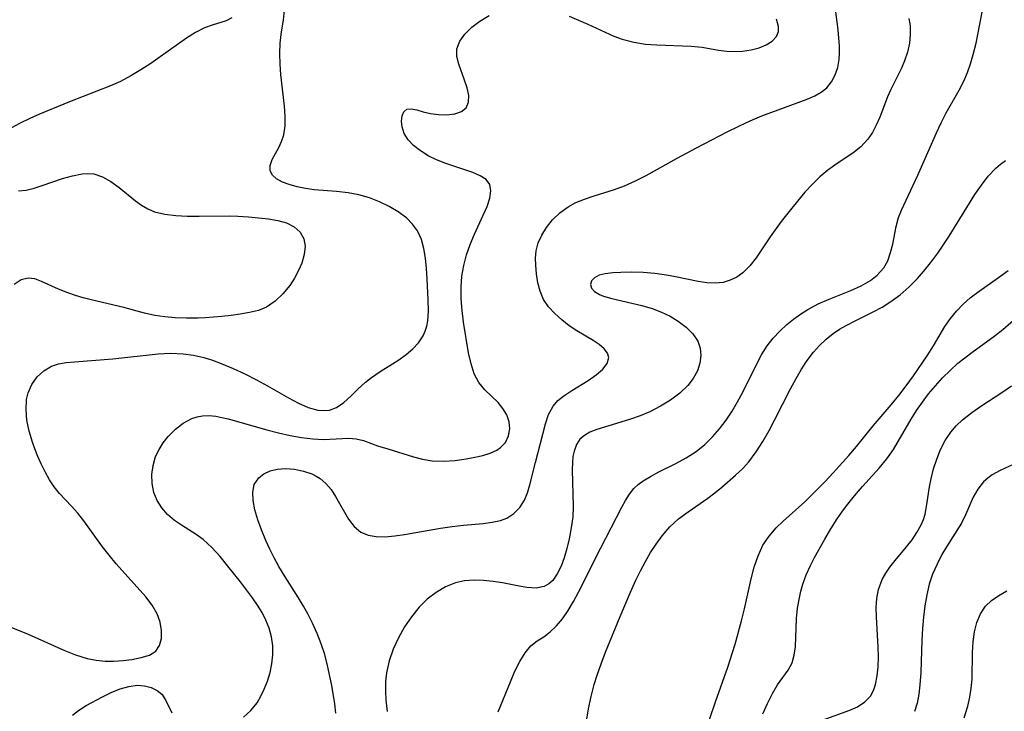
# Model space of a CAD drawing. Extents: x 1695928 to 1699996, y 3195518 to 3199311.
# Drawn here: x 1696462 to 1696609, y 3198686 to 3198789 of the extents above; entities that cross this region are included whole.
import ezdxf

# ---------------------------------------------------------------- set-up
doc = ezdxf.new("R2010")
doc.units = 0

msp = doc.modelspace()

# ---------------------------------------------------------------- linework, layer by layer
at = {"layer": 'Unknown_Line_Type', "color": 0}
for points in [[(1696509.04, 3198685.32, 1286), (1696508.87, 3198686.72, 1286), (1696508.4, 3198689.49, 1286), (1696507.78, 3198692.47, 1286), (1696507.36, 3198694.1, 1286), (1696506.85, 3198695.68, 1286), (1696506.23, 3198697.24, 1286), (1696505.53, 3198698.78, 1286), (1696504.87, 3198700.06, 1286), (1696504.17, 3198701.33, 1286), (1696503.43, 3198702.58, 1286), (1696501.45, 3198705.7, 1286), (1696500.5, 3198707.27, 1286), (1696499.81, 3198708.55, 1286), (1696499.18, 3198709.85, 1286), (1696498.59, 3198711.15, 1286), (1696497.94, 3198712.71, 1286), (1696497.38, 3198714.24, 1286), (1696496.94, 3198715.72, 1286), (1696496.66, 3198717.11, 1286), (1696496.61, 3198718.38, 1286), (1696496.85, 3198719.5, 1286), (1696497.52, 3198720.49, 1286), (1696498.29, 3198721.09, 1286), (1696499.21, 3198721.53, 1286), (1696500.25, 3198721.81, 1286), (1696501.54, 3198721.9, 1286), (1696502.87, 3198721.78, 1286), (1696504.18, 3198721.5, 1286), (1696505.43, 3198721.07, 1286), (1696506.08, 3198720.76, 1286), (1696506.69, 3198720.39, 1286), (1696507.54, 3198719.65, 1286), (1696508.3, 3198718.74, 1286), (1696508.98, 3198717.73, 1286), (1696510.91, 3198714.34, 1286), (1696511.75, 3198713.21, 1286), (1696512.77, 3198712.36, 1286), (1696513.83, 3198711.92, 1286), (1696515.05, 3198711.72, 1286), (1696516.39, 3198711.7, 1286), (1696517.81, 3198711.81, 1286), (1696519.29, 3198712.01, 1286), (1696524.66, 3198712.96, 1286), (1696526.38, 3198713.22, 1286), (1696528.08, 3198713.44, 1286), (1696530.99, 3198713.69, 1286), (1696532.35, 3198713.86, 1286), (1696533.6, 3198714.13, 1286), (1696534.57, 3198714.49, 1286), (1696535.61, 3198715.17, 1286), (1696536.49, 3198716.08, 1286), (1696537.19, 3198717.18, 1286), (1696537.64, 3198718.26, 1286), (1696538, 3198719.43, 1286), (1696538.81, 3198722.77, 1286), (1696540.3, 3198728.56, 1286), (1696540.78, 3198729.96, 1286), (1696541.44, 3198731.19, 1286), (1696542.18, 3198732.03, 1286), (1696543.07, 3198732.76, 1286), (1696544.24, 3198733.55, 1286), (1696546.67, 3198735.03, 1286), (1696547.87, 3198735.87, 1286), (1696548.87, 3198736.73, 1286), (1696549.55, 3198737.59, 1286), (1696549.79, 3198738.46, 1286), (1696549.58, 3198739.12, 1286), (1696549.08, 3198739.78, 1286), (1696548.35, 3198740.4, 1286), (1696547.45, 3198741, 1286), (1696545.02, 3198742.45, 1286), (1696543.87, 3198743.23, 1286), (1696542.75, 3198744.09, 1286), (1696541.7, 3198745.03, 1286), (1696540.78, 3198746.05, 1286), (1696540.04, 3198747.16, 1286), (1696539.51, 3198748.37, 1286), (1696539.17, 3198749.65, 1286), (1696538.97, 3198750.96, 1286), (1696538.86, 3198752.25, 1286), (1696538.83, 3198753.34, 1286), (1696538.92, 3198754.4, 1286), (1696539.23, 3198755.6, 1286), (1696539.75, 3198756.77, 1286), (1696540.45, 3198757.9, 1286), (1696541.37, 3198759.05, 1286), (1696542.45, 3198760.08, 1286), (1696543.68, 3198760.98, 1286), (1696544.86, 3198761.62, 1286), (1696546.13, 3198762.15, 1286), (1696547.59, 3198762.65, 1286), (1696550.6, 3198763.59, 1286), (1696552.11, 3198764.14, 1286), (1696553.74, 3198764.87, 1286), (1696555.36, 3198765.69, 1286), (1696560, 3198768.27, 1286), (1696562.87, 3198769.81, 1286), (1696567.46, 3198772.19, 1286), (1696569.16, 3198773.03, 1286), (1696570.87, 3198773.82, 1286), (1696572.63, 3198774.56, 1286), (1696579.4, 3198777.07, 1286), (1696580.51, 3198777.56, 1286), (1696581.49, 3198778.12, 1286), (1696582.32, 3198778.79, 1286), (1696583.02, 3198779.68, 1286), (1696583.55, 3198780.7, 1286), (1696583.94, 3198781.81, 1286), (1696584.17, 3198783, 1286), (1696584.22, 3198783.97, 1286), (1696584.19, 3198784.99, 1286), (1696584, 3198787.42, 1286), (1696583.16, 3198794.02, 1286)], [(1696533.26, 3198685.54, 1290), (1696535.07, 3198690.04, 1290), (1696535.75, 3198691.62, 1290), (1696536.48, 3198693.07, 1290), (1696537.27, 3198694.35, 1290), (1696538.15, 3198695.4, 1290), (1696539.08, 3198696.12, 1290), (1696540.06, 3198696.76, 1290), (1696541.04, 3198697.47, 1290), (1696541.96, 3198698.36, 1290), (1696542.84, 3198699.44, 1290), (1696543.68, 3198700.66, 1290), (1696544.48, 3198702, 1290), (1696545.27, 3198703.41, 1290), (1696548.52, 3198709.95, 1290), (1696551.71, 3198716.11, 1290), (1696552.26, 3198717.13, 1290), (1696552.84, 3198718.07, 1290), (1696553.51, 3198718.9, 1290), (1696554.16, 3198719.49, 1290), (1696554.88, 3198720.03, 1290), (1696556.01, 3198720.72, 1290), (1696557.22, 3198721.37, 1290), (1696559.79, 3198722.66, 1290), (1696561.33, 3198723.5, 1290), (1696562.82, 3198724.45, 1290), (1696564.09, 3198725.46, 1290), (1696565.27, 3198726.6, 1290), (1696566.31, 3198727.8, 1290), (1696567.28, 3198729.09, 1290), (1696568.17, 3198730.45, 1290), (1696569, 3198731.86, 1290), (1696569.78, 3198733.31, 1290), (1696571.91, 3198737.62, 1290), (1696572.62, 3198738.97, 1290), (1696573.42, 3198740.24, 1290), (1696574.3, 3198741.36, 1290), (1696575.28, 3198742.41, 1290), (1696576.33, 3198743.39, 1290), (1696577.33, 3198744.21, 1290), (1696578.38, 3198744.97, 1290), (1696579.47, 3198745.66, 1290), (1696581.04, 3198746.47, 1290), (1696582.67, 3198747.19, 1290), (1696585.91, 3198748.5, 1290), (1696587.43, 3198749.2, 1290), (1696588.82, 3198749.99, 1290), (1696589.86, 3198750.8, 1290), (1696590.82, 3198751.89, 1290), (1696591.41, 3198752.93, 1290), (1696591.85, 3198754.14, 1290), (1696592.16, 3198755.41, 1290), (1696592.68, 3198758.06, 1290), (1696593.04, 3198759.38, 1290), (1696593.46, 3198760.47, 1290), (1696595.9, 3198765.71, 1290), (1696598.67, 3198772.04, 1290), (1696599.38, 3198773.56, 1290), (1696600.13, 3198775.04, 1290), (1696602.07, 3198778.42, 1290), (1696602.77, 3198779.77, 1290), (1696603.32, 3198781.05, 1290), (1696603.79, 3198782.37, 1290), (1696604.19, 3198783.73, 1290), (1696604.6, 3198785.44, 1290), (1696605.96, 3198792.48, 1290)], [(1696455.54, 3198700.18, 1282), (1696463.09, 3198697.12, 1282), (1696468.41, 3198694.73, 1282), (1696470.16, 3198694.04, 1282), (1696471.9, 3198693.51, 1282), (1696473.25, 3198693.25, 1282), (1696474.58, 3198693.11, 1282), (1696475.87, 3198693.09, 1282), (1696477.26, 3198693.19, 1282), (1696478.57, 3198693.37, 1282), (1696479.98, 3198693.63, 1282), (1696481.21, 3198694.01, 1282), (1696482.15, 3198694.62, 1282), (1696482.7, 3198695.45, 1282), (1696482.98, 3198696.49, 1282), (1696483.01, 3198697.67, 1282), (1696482.8, 3198698.91, 1282), (1696482.33, 3198700.18, 1282), (1696481.58, 3198701.45, 1282), (1696480.63, 3198702.7, 1282), (1696476.24, 3198707.66, 1282), (1696475.2, 3198708.93, 1282), (1696474.19, 3198710.21, 1282), (1696471.38, 3198714.05, 1282), (1696470.48, 3198715.22, 1282), (1696469.57, 3198716.28, 1282), (1696467.74, 3198718.18, 1282), (1696466.99, 3198719.15, 1282), (1696466.29, 3198720.22, 1282), (1696465.64, 3198721.38, 1282), (1696465.03, 3198722.59, 1282), (1696464.52, 3198723.7, 1282), (1696464.06, 3198724.83, 1282), (1696463.71, 3198725.84, 1282), (1696463.24, 3198727.47, 1282), (1696462.91, 3198729.09, 1282), (1696462.77, 3198730.68, 1282), (1696462.86, 3198732.21, 1282), (1696463.08, 3198733.18, 1282), (1696463.64, 3198734.46, 1282), (1696464.42, 3198735.58, 1282), (1696465.4, 3198736.5, 1282), (1696466.55, 3198737.17, 1282), (1696467.61, 3198737.51, 1282), (1696468.76, 3198737.71, 1282), (1696470.02, 3198737.85, 1282), (1696475.71, 3198738.3, 1282), (1696482.49, 3198739.02, 1282), (1696484.37, 3198739.1, 1282), (1696486.24, 3198739.04, 1282), (1696487.78, 3198738.84, 1282), (1696489.3, 3198738.5, 1282), (1696490.62, 3198738.08, 1282), (1696491.92, 3198737.59, 1282), (1696493.68, 3198736.83, 1282), (1696495.44, 3198736.02, 1282), (1696497.16, 3198735.16, 1282), (1696498.84, 3198734.25, 1282), (1696501.96, 3198732.45, 1282), (1696503.46, 3198731.65, 1282), (1696504.91, 3198731.01, 1282), (1696506.32, 3198730.62, 1282), (1696507.22, 3198730.54, 1282), (1696508.09, 3198730.63, 1282), (1696509.13, 3198731, 1282), (1696510.23, 3198731.74, 1282), (1696511.27, 3198732.7, 1282), (1696512.32, 3198733.75, 1282), (1696513.46, 3198734.8, 1282), (1696514.36, 3198735.5, 1282), (1696515.64, 3198736.36, 1282), (1696518.28, 3198738.02, 1282), (1696519.54, 3198738.91, 1282), (1696520.52, 3198739.75, 1282), (1696521.36, 3198740.67, 1282), (1696522.04, 3198741.69, 1282), (1696522.36, 3198742.4, 1282), (1696522.59, 3198743.15, 1282), (1696522.74, 3198743.94, 1282), (1696522.84, 3198745.47, 1282), (1696522.8, 3198747.07, 1282), (1696522.63, 3198750.25, 1282), (1696522.54, 3198751.79, 1282), (1696522.4, 3198753.3, 1282), (1696522.17, 3198754.76, 1282), (1696521.8, 3198756.13, 1282), (1696521.23, 3198757.4, 1282), (1696520.48, 3198758.42, 1282), (1696519.56, 3198759.33, 1282), (1696518.34, 3198760.25, 1282), (1696516.99, 3198761.05, 1282), (1696515.54, 3198761.74, 1282), (1696514.02, 3198762.32, 1282), (1696512.46, 3198762.78, 1282), (1696510.88, 3198763.1, 1282), (1696509.14, 3198763.28, 1282), (1696505.76, 3198763.53, 1282), (1696504.48, 3198763.72, 1282), (1696503.26, 3198763.98, 1282), (1696502.07, 3198764.3, 1282), (1696501.04, 3198764.69, 1282), (1696500.18, 3198765.17, 1282), (1696499.54, 3198765.72, 1282), (1696499.19, 3198766.35, 1282), (1696499.2, 3198767.15, 1282), (1696499.53, 3198768.05, 1282), (1696500.5, 3198769.86, 1282), (1696500.92, 3198770.77, 1282), (1696501.25, 3198771.76, 1282), (1696501.44, 3198773.07, 1282), (1696501.45, 3198774.5, 1282), (1696501.34, 3198776.01, 1282), (1696500.8, 3198780.75, 1282), (1696500.69, 3198782.32, 1282), (1696500.65, 3198783.88, 1282), (1696500.72, 3198785.42, 1282), (1696500.93, 3198787.15, 1282), (1696501.19, 3198788.87, 1282), (1696501.34, 3198790.37, 1282)], [(1696495.22, 3198684.75, 1284), (1696496.32, 3198685.74, 1284), (1696497.25, 3198686.88, 1284), (1696497.84, 3198687.86, 1284), (1696498.33, 3198688.91, 1284), (1696498.81, 3198690.14, 1284), (1696499.2, 3198691.41, 1284), (1696499.47, 3198692.72, 1284), (1696499.61, 3198694.06, 1284), (1696499.6, 3198695.41, 1284), (1696499.41, 3198696.76, 1284), (1696499.07, 3198698.02, 1284), (1696498.58, 3198699.25, 1284), (1696498, 3198700.37, 1284), (1696497.33, 3198701.47, 1284), (1696496.6, 3198702.55, 1284), (1696494.79, 3198704.97, 1284), (1696492.91, 3198707.32, 1284), (1696491.73, 3198708.74, 1284), (1696490.51, 3198710.08, 1284), (1696489.23, 3198711.26, 1284), (1696488.17, 3198712.04, 1284), (1696486, 3198713.42, 1284), (1696484.95, 3198714.14, 1284), (1696483.91, 3198715.01, 1284), (1696483.02, 3198716.01, 1284), (1696482.34, 3198717.11, 1284), (1696481.86, 3198718.32, 1284), (1696481.61, 3198719.64, 1284), (1696481.57, 3198721, 1284), (1696481.74, 3198722.36, 1284), (1696482.12, 3198723.68, 1284), (1696482.62, 3198724.74, 1284), (1696483.25, 3198725.74, 1284), (1696483.99, 3198726.67, 1284), (1696485.06, 3198727.76, 1284), (1696486.24, 3198728.68, 1284), (1696487.53, 3198729.36, 1284), (1696488.31, 3198729.62, 1284), (1696489.12, 3198729.77, 1284), (1696490.1, 3198729.8, 1284), (1696491.11, 3198729.7, 1284), (1696492.02, 3198729.53, 1284), (1696492.95, 3198729.32, 1284), (1696498.7, 3198727.66, 1284), (1696500.45, 3198727.22, 1284), (1696502.18, 3198726.84, 1284), (1696503.9, 3198726.53, 1284), (1696505.57, 3198726.32, 1284), (1696507.17, 3198726.23, 1284), (1696510.94, 3198726.41, 1284), (1696512.06, 3198726.34, 1284), (1696513.15, 3198726.06, 1284), (1696515.26, 3198725.27, 1284), (1696516.77, 3198724.83, 1284), (1696520.59, 3198723.62, 1284), (1696521.98, 3198723.27, 1284), (1696523.42, 3198723.05, 1284), (1696525.11, 3198722.99, 1284), (1696526.82, 3198723.1, 1284), (1696528.5, 3198723.33, 1284), (1696529.76, 3198723.56, 1284), (1696530.96, 3198723.84, 1284), (1696532.06, 3198724.19, 1284), (1696533.03, 3198724.64, 1284), (1696533.6, 3198725.01, 1284), (1696534.34, 3198725.8, 1284), (1696534.82, 3198726.75, 1284), (1696535.01, 3198727.8, 1284), (1696534.91, 3198728.86, 1284), (1696534.55, 3198729.91, 1284), (1696533.97, 3198730.87, 1284), (1696533.24, 3198731.76, 1284), (1696531.24, 3198733.66, 1284), (1696530.35, 3198734.73, 1284), (1696529.68, 3198736.04, 1284), (1696529.2, 3198737.54, 1284), (1696528.84, 3198739.17, 1284), (1696528.1, 3198743.75, 1284), (1696527.88, 3198745.49, 1284), (1696527.74, 3198747.24, 1284), (1696527.71, 3198749, 1284), (1696527.84, 3198750.62, 1284), (1696528.12, 3198752.23, 1284), (1696528.54, 3198753.81, 1284), (1696529.09, 3198755.37, 1284), (1696529.73, 3198756.88, 1284), (1696531.02, 3198759.72, 1284), (1696531.6, 3198761.06, 1284), (1696532.01, 3198762.3, 1284), (1696532.18, 3198763.4, 1284), (1696532, 3198764.34, 1284), (1696531.44, 3198765.05, 1284), (1696530.56, 3198765.62, 1284), (1696529.45, 3198766.1, 1284), (1696525.44, 3198767.45, 1284), (1696524.06, 3198767.99, 1284), (1696522.8, 3198768.61, 1284), (1696521.64, 3198769.33, 1284), (1696520.63, 3198770.13, 1284), (1696519.82, 3198771.01, 1284), (1696519.24, 3198771.96, 1284), (1696518.91, 3198772.92, 1284), (1696518.81, 3198773.8, 1284), (1696518.9, 3198774.58, 1284), (1696519.17, 3198775.19, 1284), (1696519.6, 3198775.56, 1284), (1696520.26, 3198775.64, 1284), (1696521.09, 3198775.47, 1284), (1696522.07, 3198775.2, 1284), (1696523.17, 3198774.95, 1284), (1696524.34, 3198774.78, 1284), (1696525.61, 3198774.74, 1284), (1696526.78, 3198774.88, 1284), (1696527.78, 3198775.22, 1284), (1696528.49, 3198775.8, 1284), (1696528.82, 3198776.62, 1284), (1696528.85, 3198777.63, 1284), (1696528.64, 3198778.75, 1284), (1696528.25, 3198779.92, 1284), (1696527.36, 3198782.29, 1284), (1696527.09, 3198783.46, 1284), (1696527.1, 3198784.59, 1284), (1696527.51, 3198785.73, 1284), (1696528.27, 3198786.81, 1284), (1696529.3, 3198787.82, 1284), (1696530.52, 3198788.75, 1284), (1696531.9, 3198789.56, 1284)], [(1696543.83, 3198789.48, 1284), (1696546.63, 3198788.29, 1284), (1696550.51, 3198786.5, 1284), (1696551.79, 3198786.02, 1284), (1696553.49, 3198785.57, 1284), (1696555.24, 3198785.3, 1284), (1696556.96, 3198785.17, 1284), (1696562.09, 3198784.99, 1284), (1696563.71, 3198784.83, 1284), (1696566.17, 3198784.41, 1284), (1696567.36, 3198784.27, 1284), (1696568.55, 3198784.21, 1284), (1696569.72, 3198784.25, 1284), (1696571.01, 3198784.43, 1284), (1696572.21, 3198784.75, 1284), (1696573.28, 3198785.19, 1284), (1696574.17, 3198785.74, 1284), (1696574.82, 3198786.45, 1284), (1696575.1, 3198787.16, 1284), (1696575.13, 3198787.94, 1284), (1696574.83, 3198789.02, 1284)], [(1696493.51, 3198789.22, 1280), (1696492.65, 3198788.8, 1280), (1696490.56, 3198788.15, 1280), (1696489.41, 3198787.73, 1280), (1696488.07, 3198787.04, 1280), (1696486.71, 3198786.17, 1280), (1696482.81, 3198783.39, 1280), (1696481.39, 3198782.41, 1280), (1696479.93, 3198781.45, 1280), (1696478.43, 3198780.55, 1280), (1696476.87, 3198779.73, 1280), (1696475.37, 3198779.07, 1280), (1696469.25, 3198776.69, 1280), (1696464.77, 3198774.83, 1280), (1696463.31, 3198774.18, 1280), (1696461.91, 3198773.51, 1280), (1696460.59, 3198772.8, 1280)], [(1696594.56, 3198789.15, 1288), (1696594.74, 3198788.02, 1288), (1696594.77, 3198786.75, 1288), (1696594.64, 3198785.43, 1288), (1696594.36, 3198784.11, 1288), (1696593.94, 3198782.79, 1288), (1696593.47, 3198781.71, 1288), (1696591.86, 3198778.5, 1288), (1696591.38, 3198777.41, 1288), (1696590.22, 3198774.37, 1288), (1696589.71, 3198773.21, 1288), (1696589.13, 3198772.1, 1288), (1696588.44, 3198771.08, 1288), (1696587.4, 3198769.97, 1288), (1696586.21, 3198769, 1288), (1696583.87, 3198767.46, 1288), (1696582.46, 3198766.48, 1288), (1696581.29, 3198765.47, 1288), (1696580.16, 3198764.36, 1288), (1696579.06, 3198763.16, 1288), (1696577.28, 3198761.05, 1288), (1696575.52, 3198758.82, 1288), (1696573.85, 3198756.52, 1288), (1696571.76, 3198753.39, 1288), (1696570.82, 3198752.19, 1288), (1696569.78, 3198751.15, 1288), (1696568.87, 3198750.5, 1288), (1696567.88, 3198750.01, 1288), (1696566.83, 3198749.7, 1288), (1696565.64, 3198749.58, 1288), (1696564.4, 3198749.63, 1288), (1696563.13, 3198749.81, 1288), (1696559.74, 3198750.54, 1288), (1696558.38, 3198750.79, 1288), (1696556.64, 3198751.02, 1288), (1696554.9, 3198751.16, 1288), (1696553.2, 3198751.21, 1288), (1696551.58, 3198751.2, 1288), (1696550.35, 3198751.13, 1288), (1696549.25, 3198750.99, 1288), (1696548.32, 3198750.76, 1288), (1696547.62, 3198750.4, 1288), (1696547.2, 3198749.94, 1288), (1696547.06, 3198749.39, 1288), (1696547.21, 3198748.84, 1288), (1696547.66, 3198748.32, 1288), (1696548.38, 3198747.89, 1288), (1696548.99, 3198747.64, 1288), (1696550.23, 3198747.28, 1288), (1696554.7, 3198746.26, 1288), (1696556.26, 3198745.79, 1288), (1696557.63, 3198745.26, 1288), (1696558.93, 3198744.63, 1288), (1696560.14, 3198743.9, 1288), (1696561.34, 3198743.01, 1288), (1696562.33, 3198742.01, 1288), (1696563.06, 3198740.9, 1288), (1696563.41, 3198739.85, 1288), (1696563.52, 3198738.75, 1288), (1696563.38, 3198737.63, 1288), (1696562.99, 3198736.47, 1288), (1696562.38, 3198735.35, 1288), (1696561.57, 3198734.29, 1288), (1696560.37, 3198733.14, 1288), (1696559, 3198732.1, 1288), (1696557.48, 3198731.18, 1288), (1696555.88, 3198730.37, 1288), (1696554.46, 3198729.77, 1288), (1696553.02, 3198729.25, 1288), (1696551.59, 3198728.79, 1288), (1696547.98, 3198727.7, 1288), (1696546.94, 3198727.3, 1288), (1696546.13, 3198726.84, 1288), (1696545.46, 3198726.25, 1288), (1696544.97, 3198725.5, 1288), (1696544.58, 3198724.47, 1288), (1696544.42, 3198723.67, 1288), (1696544.34, 3198722.81, 1288), (1696544.31, 3198721.69, 1288), (1696544.44, 3198716.22, 1288), (1696544.38, 3198714.68, 1288), (1696544.17, 3198713.02, 1288), (1696543.86, 3198711.4, 1288), (1696543.51, 3198709.94, 1288), (1696543.11, 3198708.56, 1288), (1696542.64, 3198707.28, 1288), (1696542.08, 3198706.13, 1288), (1696541.41, 3198705.18, 1288), (1696540.82, 3198704.64, 1288), (1696540.14, 3198704.26, 1288), (1696538.91, 3198704.02, 1288), (1696537.52, 3198704.1, 1288), (1696536.37, 3198704.29, 1288), (1696533.89, 3198704.79, 1288), (1696532.49, 3198705.02, 1288), (1696531.07, 3198705.16, 1288), (1696529.65, 3198705.19, 1288), (1696528.25, 3198705.09, 1288), (1696526.89, 3198704.81, 1288), (1696525.39, 3198704.22, 1288), (1696523.98, 3198703.38, 1288), (1696522.66, 3198702.35, 1288), (1696521.45, 3198701.16, 1288), (1696520.29, 3198699.75, 1288), (1696519.26, 3198698.22, 1288), (1696518.35, 3198696.6, 1288), (1696517.58, 3198694.92, 1288), (1696516.97, 3198693.17, 1288), (1696516.57, 3198691.38, 1288), (1696516.44, 3198690.02, 1288), (1696516.42, 3198688.65, 1288), (1696516.5, 3198687.27, 1288), (1696516.7, 3198685.56, 1288)], [(1696546.43, 3198684.16, 1292), (1696546.75, 3198685.98, 1292), (1696547.15, 3198687.81, 1292), (1696547.61, 3198689.62, 1292), (1696548.03, 3198691.02, 1292), (1696548.62, 3198692.73, 1292), (1696549.27, 3198694.43, 1292), (1696551.45, 3198699.78, 1292), (1696553, 3198703.41, 1292), (1696553.81, 3198705.19, 1292), (1696554.5, 3198706.6, 1292), (1696555.23, 3198707.98, 1292), (1696556.01, 3198709.32, 1292), (1696556.83, 3198710.61, 1292), (1696557.73, 3198711.83, 1292), (1696558.9, 3198713.16, 1292), (1696560.19, 3198714.36, 1292), (1696561.6, 3198715.44, 1292), (1696564.55, 3198717.47, 1292), (1696565.6, 3198718.26, 1292), (1696566.64, 3198719.08, 1292), (1696568.71, 3198720.88, 1292), (1696569.73, 3198721.86, 1292), (1696570.68, 3198722.9, 1292), (1696571.79, 3198724.37, 1292), (1696572.78, 3198725.94, 1292), (1696573.71, 3198727.58, 1292), (1696574.52, 3198729.12, 1292), (1696576.92, 3198733.8, 1292), (1696577.75, 3198735.33, 1292), (1696578.54, 3198736.71, 1292), (1696579.39, 3198738.03, 1292), (1696580.32, 3198739.27, 1292), (1696581.22, 3198740.29, 1292), (1696582.21, 3198741.22, 1292), (1696583.28, 3198742.06, 1292), (1696584.22, 3198742.69, 1292), (1696585.2, 3198743.25, 1292), (1696586.53, 3198743.95, 1292), (1696589.26, 3198745.3, 1292), (1696590.6, 3198746.02, 1292), (1696591.89, 3198746.82, 1292), (1696593.29, 3198747.86, 1292), (1696594.62, 3198749.03, 1292), (1696595.87, 3198750.3, 1292), (1696597.05, 3198751.65, 1292), (1696598.17, 3198753.07, 1292), (1696598.87, 3198754.06, 1292), (1696600.57, 3198756.62, 1292), (1696604.42, 3198762.81, 1292), (1696605.39, 3198764.24, 1292), (1696606.42, 3198765.57, 1292), (1696607.55, 3198766.76, 1292), (1696608.25, 3198767.36, 1292), (1696608.98, 3198767.93, 1292)], [(1696461.66, 3198763.36, 1280), (1696462.78, 3198763.5, 1280), (1696463.96, 3198763.78, 1280), (1696465.18, 3198764.15, 1280), (1696468.19, 3198765.2, 1280), (1696469.68, 3198765.64, 1280), (1696471.13, 3198765.93, 1280), (1696472.01, 3198765.99, 1280), (1696472.87, 3198765.92, 1280), (1696474.19, 3198765.49, 1280), (1696475.45, 3198764.77, 1280), (1696476.67, 3198763.87, 1280), (1696479.13, 3198761.89, 1280), (1696480.02, 3198761.25, 1280), (1696480.95, 3198760.69, 1280), (1696481.93, 3198760.25, 1280), (1696483.47, 3198759.87, 1280), (1696485.12, 3198759.69, 1280), (1696486.84, 3198759.61, 1280), (1696488.62, 3198759.58, 1280), (1696493.09, 3198759.62, 1280), (1696494.4, 3198759.6, 1280), (1696495.96, 3198759.5, 1280), (1696498.97, 3198759.2, 1280), (1696500.37, 3198758.96, 1280), (1696501.64, 3198758.58, 1280), (1696502.78, 3198757.98, 1280), (1696503.67, 3198757.18, 1280), (1696504.23, 3198756.2, 1280), (1696504.42, 3198755.09, 1280), (1696504.3, 3198753.86, 1280), (1696503.93, 3198752.58, 1280), (1696503.44, 3198751.45, 1280), (1696502.83, 3198750.33, 1280), (1696502.13, 3198749.25, 1280), (1696501.12, 3198747.98, 1280), (1696499.97, 3198746.88, 1280), (1696498.68, 3198746.01, 1280), (1696497.45, 3198745.52, 1280), (1696496.13, 3198745.19, 1280), (1696494.73, 3198744.95, 1280), (1696493.37, 3198744.76, 1280), (1696491.98, 3198744.6, 1280), (1696489.51, 3198744.4, 1280), (1696488.46, 3198744.35, 1280), (1696486.74, 3198744.34, 1280), (1696485.02, 3198744.42, 1280), (1696483.49, 3198744.55, 1280), (1696481.99, 3198744.77, 1280), (1696480.43, 3198745.11, 1280), (1696477.35, 3198745.94, 1280), (1696472.5, 3198747.07, 1280), (1696471.3, 3198747.38, 1280), (1696470.13, 3198747.73, 1280), (1696469, 3198748.12, 1280), (1696467.59, 3198748.7, 1280), (1696465.1, 3198749.83, 1280), (1696464.08, 3198750.22, 1280), (1696463.11, 3198750.35, 1280), (1696462.04, 3198750.08, 1280), (1696460.98, 3198749.39, 1280)], [(1696564.03, 3198682.04, 1294), (1696565.69, 3198687.02, 1294), (1696567.52, 3198692.23, 1294), (1696568.62, 3198695.66, 1294), (1696569.6, 3198699.11, 1294), (1696570.05, 3198700.94, 1294), (1696571.04, 3198705.4, 1294), (1696571.49, 3198707.16, 1294), (1696572.05, 3198708.85, 1294), (1696572.79, 3198710.42, 1294), (1696573.69, 3198711.77, 1294), (1696574.77, 3198713.01, 1294), (1696575.78, 3198714, 1294), (1696579.03, 3198716.93, 1294), (1696579.93, 3198717.8, 1294), (1696582.05, 3198719.94, 1294), (1696583.26, 3198721.22, 1294), (1696585.63, 3198723.84, 1294), (1696586.76, 3198725.19, 1294), (1696589.25, 3198728.28, 1294), (1696591.93, 3198731.4, 1294), (1696593.07, 3198732.81, 1294), (1696594.17, 3198734.25, 1294), (1696595.24, 3198735.72, 1294), (1696597.28, 3198738.71, 1294), (1696598.23, 3198740.24, 1294), (1696599.95, 3198743.12, 1294), (1696600.77, 3198744.28, 1294), (1696601.68, 3198745.39, 1294), (1696602.66, 3198746.42, 1294), (1696603.72, 3198747.37, 1294), (1696605.08, 3198748.4, 1294), (1696607.96, 3198750.41, 1294), (1696609.41, 3198751.49, 1294)], [(1696572.76, 3198685.26, 1296), (1696573.46, 3198686.8, 1296), (1696574.19, 3198688.25, 1296), (1696574.97, 3198689.55, 1296), (1696576.54, 3198691.74, 1296), (1696577.14, 3198692.87, 1296), (1696577.46, 3198694, 1296), (1696577.62, 3198695.26, 1296), (1696577.8, 3198699.46, 1296), (1696577.96, 3198701, 1296), (1696578.22, 3198702.55, 1296), (1696578.45, 3198703.57, 1296), (1696578.73, 3198704.59, 1296), (1696579.24, 3198706.02, 1296), (1696579.86, 3198707.42, 1296), (1696580.48, 3198708.61, 1296), (1696582.02, 3198711.33, 1296), (1696582.92, 3198712.87, 1296), (1696583.88, 3198714.39, 1296), (1696584.55, 3198715.36, 1296), (1696585.24, 3198716.31, 1296), (1696586.43, 3198717.8, 1296), (1696587.67, 3198719.22, 1296), (1696590.15, 3198721.92, 1296), (1696591.3, 3198723.32, 1296), (1696592.26, 3198724.74, 1296), (1696594.9, 3198729.28, 1296), (1696595.71, 3198730.56, 1296), (1696596.58, 3198731.82, 1296), (1696597.5, 3198733.04, 1296), (1696598.52, 3198734.26, 1296), (1696599.59, 3198735.43, 1296), (1696600.72, 3198736.55, 1296), (1696601.9, 3198737.61, 1296), (1696602.93, 3198738.44, 1296), (1696603.98, 3198739.23, 1296), (1696607.44, 3198741.75, 1296), (1696608.59, 3198742.66, 1296), (1696610.94, 3198744.69, 1296)], [(1696581.64, 3198684.28, 1298), (1696585.76, 3198685.77, 1298), (1696586.92, 3198686.3, 1298), (1696588.01, 3198687.01, 1298), (1696588.86, 3198687.89, 1298), (1696589.31, 3198688.7, 1298), (1696589.61, 3198689.63, 1298), (1696589.86, 3198690.9, 1298), (1696589.98, 3198692.28, 1298), (1696590.02, 3198693.74, 1298), (1696590, 3198695.24, 1298), (1696589.74, 3198699.67, 1298), (1696589.71, 3198701.1, 1298), (1696589.79, 3198702.48, 1298), (1696590.03, 3198703.81, 1298), (1696590.58, 3198705.29, 1298), (1696591.11, 3198706.23, 1298), (1696591.72, 3198707.13, 1298), (1696592.53, 3198708.15, 1298), (1696594.22, 3198710.18, 1298), (1696595.04, 3198711.24, 1298), (1696595.78, 3198712.34, 1298), (1696596.4, 3198713.48, 1298), (1696596.73, 3198714.28, 1298), (1696596.98, 3198715.09, 1298), (1696597.26, 3198716.5, 1298), (1696597.66, 3198719.14, 1298), (1696597.91, 3198720.34, 1298), (1696598.27, 3198721.82, 1298), (1696598.73, 3198723.29, 1298), (1696599.29, 3198724.72, 1298), (1696599.98, 3198726.08, 1298), (1696600.82, 3198727.34, 1298), (1696601.65, 3198728.29, 1298), (1696602.58, 3198729.16, 1298), (1696603.98, 3198730.26, 1298), (1696605.48, 3198731.3, 1298), (1696608.46, 3198733.26, 1298), (1696609.89, 3198734.23, 1298)], [(1696610.8, 3198722.78, 1300), (1696608.21, 3198721.61, 1300), (1696607.02, 3198720.94, 1300), (1696606.34, 3198720.45, 1300), (1696605.72, 3198719.88, 1300), (1696604.86, 3198718.81, 1300), (1696604.17, 3198717.62, 1300), (1696603.04, 3198714.99, 1300), (1696602.41, 3198713.71, 1300), (1696600.18, 3198710.19, 1300), (1696599.51, 3198709.02, 1300), (1696598.77, 3198707.61, 1300), (1696598.11, 3198706.11, 1300), (1696597.61, 3198704.6, 1300), (1696597.24, 3198703, 1300), (1696596.95, 3198701.36, 1300), (1696596.74, 3198699.68, 1300), (1696596.59, 3198697.98, 1300), (1696596.48, 3198696.26, 1300), (1696596.33, 3198691.39, 1300), (1696596.22, 3198689.55, 1300), (1696596.06, 3198688.16, 1300), (1696595.8, 3198686.83, 1300), (1696595.42, 3198685.58, 1300)], [(1696602.8, 3198684.66, 1302), (1696603.35, 3198686.36, 1302), (1696603.67, 3198687.71, 1302), (1696603.89, 3198689.07, 1302), (1696604.01, 3198690.43, 1302), (1696604.05, 3198694.41, 1302), (1696604.15, 3198695.97, 1302), (1696604.37, 3198697.48, 1302), (1696604.74, 3198698.9, 1302), (1696605.27, 3198700.2, 1302), (1696606.02, 3198701.33, 1302), (1696606.92, 3198702.19, 1302), (1696607.99, 3198702.92, 1302), (1696609.17, 3198703.59, 1302)], [(1696469.69, 3198685.03, 1284), (1696470.6, 3198685.75, 1284), (1696471.75, 3198686.46, 1284), (1696474.19, 3198687.79, 1284), (1696475.48, 3198688.41, 1284), (1696476.8, 3198688.95, 1284), (1696478.11, 3198689.34, 1284), (1696479.38, 3198689.51, 1284), (1696480.45, 3198689.44, 1284), (1696481.44, 3198689.18, 1284), (1696482.32, 3198688.74, 1284), (1696483.02, 3198688.16, 1284), (1696483.61, 3198687.31, 1284), (1696484.51, 3198685.38, 1284)]]:
    msp.add_polyline3d(points, dxfattribs=at)

doc.saveas('drawing.dxf')
